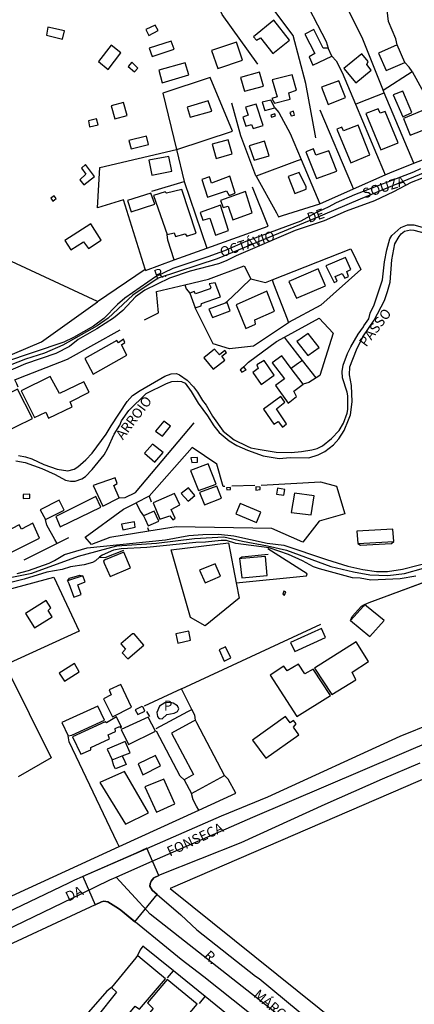
# Model space of a CAD drawing. Units: millimetres. Extents: x 175895 to 178313, y 1668726 to 1671506.
# Drawn here: x 177933 to 178032, y 1669901 to 1670149 of the extents above; entities that cross this region are included whole.
import ezdxf
from ezdxf.enums import TextEntityAlignment as Align

# ---------------------------------------------------------------- set-up
doc = ezdxf.new("R2010")
doc.units = ezdxf.units.MM
doc.header["$MEASUREMENT"] = 0
for name, color, linetype in [('IMAGEM', 7, 'Continuous'), ('V-ARROIO', 131, 'Continuous'), ('V-CRUZAMENTO', 1, 'Continuous'), ('V-EDIFICACAO', 7, 'Continuous'), ('V-EIXO_DE_LOGRADOURO', 3, 'Continuous'), ('V-LOTE', 1, 'Continuous'), ('V-NOME_DOS_LOGRADOUROS', 7, 'Continuous'), ('V-QUADRA', 21, 'Continuous'), ('V-TESTADA', 5, 'Continuous')]:
    doc.layers.add(name, color=color, linetype=linetype)
picture_1 = doc.add_image_def('image1.jpg', size_in_pixel=(4028, 4631))

msp = doc.modelspace()

# ---------------------------------------------------------------- linework, layer by layer
at = {"layer": 'V-ARROIO'}
for points in [[(178019.46, 1670071.61), (178019.49, 1670071.85), (178020.75, 1670073.67), (178021.13, 1670075.04), (178022.12, 1670077.14), (178024.22, 1670083.52), (178024.75, 1670087.98), (178025.33, 1670091.02), (178026.08, 1670093.8), (178026.62, 1670094.65), (178028.89, 1670096.69), (178030.52, 1670097.31), (178032.15, 1670097.35), (178034.2, 1670096.73), (178034.69, 1670096.64)], [(177931.78, 1670037.81), (177934.13, 1670037.46), (177938.33, 1670035.88), (177941.71, 1670034.36), (177944.3, 1670032.99), (177945.57, 1670032.75), (177946.73, 1670032.75), (177948.44, 1670033.29), (177949.29, 1670033.87), (177951.01, 1670035.62), (177954.01, 1670039.39), (177954.95, 1670041.02), (177956.57, 1670044.58), (177957.97, 1670046.81), (177958.44, 1670047.92), (177960.22, 1670050.53), (177964.63, 1670054.84), (177969.75, 1670057.32), (177971.1, 1670057.81), (177972.47, 1670057.94), (177973.5, 1670057.86), (177974.49, 1670057.41), (177976.01, 1670055.29), (177977.72, 1670052.38), (177980.12, 1670049.16), (177981.7, 1670046.68), (177983.07, 1670044.98), (177985.54, 1670042.88), (177987.51, 1670041.75), (177990.16, 1670040.53), (177994.15, 1670039.09), (177998.13, 1670038.45), (178000.92, 1670038.66), (178005.63, 1670038.62), (178008.03, 1670039.35), (178009.7, 1670040.23), (178011.84, 1670041.88), (178013.21, 1670043.36), (178014.52, 1670045.48), (178015.69, 1670048.14), (178016.14, 1670049.46), (178016.61, 1670052.76), (178016.44, 1670056.87), (178015.93, 1670059.53), (178016.02, 1670061.54), (178017.64, 1670065.87), (178019.29, 1670069.13), (178022.12, 1670073.28), (178024.69, 1670078.29), (178025.5, 1670080.56), (178026.12, 1670082.92), (178026.57, 1670088.49), (178027.37, 1670092.52), (178028.4, 1670094.44), (178028.91, 1670095.08), (178029.79, 1670095.73), (178031.25, 1670096.11), (178032.15, 1670096.03), (178036.94, 1670094.78)], [(177932.46, 1670039.18), (177934.17, 1670038.88), (177935.76, 1670038.39), (177938.8, 1670036.91), (177942.19, 1670035.75), (177944.84, 1670035.32), (177946.43, 1670035.77), (177947.39, 1670036.35), (177949.44, 1670038.13), (177951.03, 1670039.82), (177954.54, 1670044.58), (177955.78, 1670046.7), (177959.87, 1670052.84), (177961.16, 1670054.3), (177963.13, 1670055.61), (177969.34, 1670059.18), (177970.93, 1670059.76), (177972.3, 1670059.87), (177973.07, 1670059.55), (177974.96, 1670058.16), (177976.54, 1670056.53), (177977.59, 1670055.16), (177978.87, 1670053.02), (177979.77, 1670051.91), (177981.34, 1670049.12), (177984.08, 1670045.3), (177986.82, 1670043.18), (177990.12, 1670041.53), (177991.06, 1670041.15), (177992.91, 1670040.76), (177997.4, 1670040.03), (178001.17, 1670039.97), (178003.79, 1670040.16), (178006.44, 1670040.59), (178007.77, 1670040.93), (178009.06, 1670041.6), (178011.34, 1670043.48), (178013.27, 1670045.52), (178014.41, 1670047.36), (178015.33, 1670049.89), (178015.48, 1670050.75), (178015.46, 1670054.26), (178015.31, 1670055.16), (178014.17, 1670058.76), (178014.09, 1670060.39), (178014.28, 1670061.97), (178015.39, 1670064.93), (178016.21, 1670066.6), (178018.05, 1670069.81), (178019.46, 1670071.61)]]:
    msp.add_lwpolyline(points, dxfattribs=at)
at = {"layer": 'V-CRUZAMENTO'}
msp.add_lwpolyline([(177951.79, 1669925.94), (177953.37, 1669926.68), (177953.92, 1669926.81), (177954.99, 1669926.68), (177957.65, 1669925.01), (177958.24, 1669924.53), (177958.24, 1669924.53), (177961.8, 1669921.63), (177961.8, 1669921.63), (177967.43, 1669928.53), (177967.43, 1669928.53), (177966.17, 1669929.62), (177965.58, 1669930.65), (177965.62, 1669931.18), (177965.85, 1669931.87), (177966.56, 1669932.7), (177967.83, 1669933.3), (177967.83, 1669933.3), (177964.83, 1669940.15), (177964.83, 1669940.15), (177962.14, 1669938.97), (177962.14, 1669938.97), (177948.67, 1669933.06), (177948.67, 1669933.06), (177948.67, 1669933.06), (177948.67, 1669933.06), (177948.67, 1669933.06), (177951.79, 1669925.94)], close=True, dxfattribs=at)
at = {"layer": 'V-EDIFICACAO'}
for points in [[(177996.78, 1670148.91), (177991.72, 1670144.75), (177992.45, 1670143.87), (177993.43, 1670144.5), (177996.55, 1670140.52), (178000.75, 1670143.93), (177996.78, 1670148.91)], [(177939.85, 1670147.21), (177939.47, 1670145.15), (177943.54, 1670144.16), (177944.02, 1670146.24), (177939.85, 1670147.21)], [(177964.52, 1670146.61), (177965.32, 1670145.11), (177967.64, 1670146.31), (177966.92, 1670147.71), (177964.52, 1670146.61)], [(178009.3, 1670141.89), (178006.91, 1670146.6), (178004.62, 1670145.44), (178007.14, 1670140.5), (178005.69, 1670139.68), (178006.68, 1670137.57), (178011.45, 1670139.87), (178010.51, 1670141.91), (178009.3, 1670141.89)], [(177952.57, 1670138.54), (177955.08, 1670136.5), (177958.26, 1670140.69), (177955.77, 1670142.66), (177952.57, 1670138.54)], [(177965.42, 1670141.85), (177966.11, 1670139.75), (177971.67, 1670141.6), (177970.94, 1670143.64), (177965.42, 1670141.85)], [(177981.06, 1670141.3), (177982.68, 1670136.8), (177988.89, 1670138.87), (177987.37, 1670143.41), (177981.06, 1670141.3)], [(178023.21, 1670140.59), (178025.12, 1670136.24), (178029.87, 1670138.26), (178027.94, 1670142.74), (178023.21, 1670140.59)], [(178014.47, 1670136.76), (178017.46, 1670133.11), (178021.4, 1670136.36), (178020.25, 1670137.8), (178020.59, 1670138.51), (178019.04, 1670140.47), (178014.47, 1670136.76)], [(177961.02, 1670138.33), (177960.11, 1670137.23), (177961.67, 1670135.9), (177962.54, 1670136.81), (177961.02, 1670138.33)], [(177967.79, 1670136.31), (177968.68, 1670133.18), (177975.37, 1670135.13), (177974.48, 1670138.19), (177967.79, 1670136.31)], [(177988.38, 1670134.53), (177989.43, 1670131.03), (177994.23, 1670132.33), (177993.2, 1670135.87), (177988.38, 1670134.53)], [(177996.39, 1670133.89), (177997.63, 1670129.62), (177996.31, 1670129.17), (177996.98, 1670128.06), (178000.95, 1670129.04), (178000.61, 1670130.65), (178002.55, 1670131.29), (178001.42, 1670135.19), (177996.39, 1670133.89)], [(178008.82, 1670132.07), (178010.5, 1670127.67), (178014.89, 1670129.41), (178013.25, 1670133.68), (178008.82, 1670132.07)], [(178029.34, 1670131.04), (178026.89, 1670130.1), (178029.37, 1670124.54), (178031.65, 1670125.63), (178029.34, 1670131.04)], [(177955.78, 1670127.34), (177956.7, 1670124.09), (177959.8, 1670124.91), (177958.92, 1670128.17), (177955.78, 1670127.34)], [(177980.3, 1670128.64), (177974.98, 1670126.97), (177975.7, 1670124.47), (177981.17, 1670126.04), (177980.3, 1670128.64)], [(177989.71, 1670126.99), (177990.32, 1670124.98), (177988.98, 1670124.52), (177989.75, 1670122.26), (177991.16, 1670122.61), (177991.63, 1670121.67), (177994.15, 1670122.4), (177992.36, 1670127.77), (177989.71, 1670126.99)], [(177993.87, 1670128.28), (177994.58, 1670126.17), (177997.07, 1670126.88), (177996.04, 1670128.79), (177993.87, 1670128.28)], [(178023.65, 1670125.51), (178023.12, 1670126.59), (178020, 1670125.39), (178023.82, 1670116.28), (178028.14, 1670117.99), (178024.9, 1670125.91), (178023.65, 1670125.51)], [(178029.52, 1670124.13), (178031.2, 1670119.96), (178035.78, 1670121.71), (178036.77, 1670119.83), (178038.84, 1670120.73), (178036.57, 1670126.44), (178036.15, 1670126.89), (178029.52, 1670124.13)], [(177950.04, 1670123.58), (177950.36, 1670122.07), (177952.5, 1670122.52), (177952.09, 1670124.04), (177950.04, 1670123.58)], [(177996.05, 1670124.96), (177996.22, 1670124.46), (177997.2, 1670124.82), (177997.06, 1670125.31), (177996.05, 1670124.96)], [(178000.89, 1670125.66), (178001.18, 1670124.85), (178002.02, 1670125.03), (178001.74, 1670126), (178000.89, 1670125.66)], [(178014.43, 1670121.07), (178013.96, 1670122.01), (178012.72, 1670121.46), (178016.22, 1670112.98), (178021.07, 1670115.01), (178018.05, 1670122.48), (178014.43, 1670121.07)], [(177960.28, 1670118.64), (177960.85, 1670116.49), (177965.2, 1670117.6), (177964.68, 1670119.69), (177960.28, 1670118.64)], [(177981.27, 1670117.65), (177982.31, 1670114.05), (177986.35, 1670115.25), (177985.32, 1670118.78), (177981.27, 1670117.65)], [(177990.61, 1670117.29), (177991.9, 1670113.62), (177995.66, 1670114.72), (177994.45, 1670118.4), (177990.61, 1670117.29)], [(178007.45, 1670114.92), (178006.84, 1670116.52), (178004.92, 1670115.75), (178007.56, 1670108.99), (178012.69, 1670110.9), (178010.72, 1670115.97), (178007.45, 1670114.92)], [(177965.3, 1670113.62), (177966.05, 1670109.9), (177971.07, 1670110.89), (177970.34, 1670114.58), (177965.3, 1670113.62)], [(177949.36, 1670112.58), (177948.29, 1670111.67), (177949.43, 1670110.12), (177947.86, 1670108.72), (177948.94, 1670107.41), (177951.57, 1670109.56), (177949.36, 1670112.58)], [(177981.13, 1670107.88), (177980.57, 1670109.46), (177978.7, 1670108.79), (177980.13, 1670104.32), (177984.92, 1670105.94), (177985.56, 1670104.75), (177987.08, 1670105.34), (177985.74, 1670109.62), (177981.13, 1670107.88)], [(178003.24, 1670110.57), (178000.4, 1670109.49), (178002.11, 1670105.24), (178004.98, 1670106.35), (178004.99, 1670106.91), (178003.24, 1670110.57)], [(177941.43, 1670104.65), (177940.57, 1670104.03), (177941.1, 1670103.34), (177941.93, 1670104.02), (177941.43, 1670104.65)], [(177959.89, 1670103.49), (177960.85, 1670100.64), (177966.78, 1670102.53), (177965.79, 1670105.34), (177959.89, 1670103.49)], [(177969.75, 1670105.31), (177969.43, 1670105.69), (177966.49, 1670104.76), (177969.88, 1670094.88), (177971.66, 1670095.32), (177972.05, 1670094.39), (177974.47, 1670095.1), (177974.84, 1670094.47), (177977.21, 1670095.24), (177973.58, 1670106.28), (177969.75, 1670105.31)], [(177983.41, 1670103.52), (177984.03, 1670101.68), (177985.33, 1670102.08), (177986.49, 1670098.6), (177991.32, 1670100.33), (177989.64, 1670105.71), (177983.41, 1670103.52)], [(177978.23, 1670100.45), (177978.89, 1670098.5), (177980.65, 1670098.99), (177982.08, 1670094.72), (177985.38, 1670095.91), (177983.4, 1670102.27), (177978.23, 1670100.45)], [(177944.1, 1670093.4), (177945.63, 1670091.04), (177948.82, 1670093.05), (177950.12, 1670091.39), (177953.29, 1670093.51), (177950.66, 1670097.59), (177944.1, 1670093.4)], [(178009.93, 1670087.04), (178012.01, 1670082.78), (178012.83, 1670083.12), (178012.33, 1670084.3), (178014.03, 1670085.09), (178014.69, 1670083.89), (178015.69, 1670084.3), (178015.24, 1670085.57), (178016.22, 1670086.07), (178014.9, 1670089.09), (178009.93, 1670087.04)], [(178000.59, 1670083.1), (178002.56, 1670078.84), (178009.88, 1670081.95), (178008.02, 1670086.28), (178000.59, 1670083.1)], [(177980.54, 1670082.44), (177980.92, 1670081.59), (177980.74, 1670081.23), (177977.09, 1670079.91), (177976.72, 1670080.54), (177975.63, 1670080.14), (177977.01, 1670076.44), (177978.47, 1670076.95), (177978.55, 1670077.54), (177983.34, 1670079.23), (177982.03, 1670082.76), (177980.54, 1670082.44)], [(177987.31, 1670077.17), (177989.75, 1670071.21), (177992.16, 1670072.28), (177992.02, 1670073.37), (177997.03, 1670075.6), (177995.05, 1670080.58), (177987.31, 1670077.17)], [(177984.54, 1670077.58), (177980.46, 1670076.1), (177981.32, 1670073.99), (177985.79, 1670075.63), (177985.02, 1670077.75)], [(178005.52, 1670069.96), (178002.65, 1670067.94), (178005.37, 1670064.4), (178008.25, 1670066.4), (178005.52, 1670069.96)], [(177949.18, 1670063.61), (177951.26, 1670059.73), (177959.76, 1670064.46), (177958.44, 1670067.1), (177959.28, 1670067.64), (177958.93, 1670068.5), (177957.68, 1670067.61), (177957.24, 1670068.16), (177949.18, 1670063.61)], [(177981.86, 1670065.97), (177979.13, 1670063.83), (177981.5, 1670060.97), (177984.47, 1670063.21), (177983.71, 1670064.21), (177984.86, 1670065.15), (177984.44, 1670065.67), (177983.12, 1670064.53), (177981.86, 1670065.97)], [(177992.55, 1670062.01), (177992.91, 1670061.13), (177991.51, 1670060.14), (177993.66, 1670057.12), (177996.9, 1670059.41), (177994.41, 1670063.12), (177992.55, 1670062.01)], [(178001.22, 1670061.13), (177998.8, 1670064.3), (177996.39, 1670062.56), (177999.47, 1670058.49), (177997.25, 1670056.84), (178000.44, 1670052.36), (178002.55, 1670054.03), (178001.88, 1670055.42), (178004.23, 1670057.19)], [(177989.27, 1670061.52), (177988.56, 1670060.98), (177988.3, 1670060.78), (177988.74, 1670060.16), (177989.83, 1670060.82), (177989.7, 1670060.98), (177989.27, 1670061.52)], [(177940.42, 1670059.12), (177933.08, 1670055.47), (177936.43, 1670048.76), (177939.28, 1670050.08), (177940.02, 1670048.61), (177946, 1670051.48), (177945.49, 1670052.74), (177950.25, 1670055.12), (177948.91, 1670057.79), (177942.73, 1670054.85), (177940.42, 1670059.12)], [(177925.79, 1670052.8), (177928.06, 1670048.3), (177926.22, 1670047.29), (177927.66, 1670044.48), (177935.94, 1670048.51), (177932.2, 1670055.95), (177925.79, 1670052.8)], [(177994.25, 1670050.89), (177996.83, 1670047.09), (177997.94, 1670047.72), (177999.02, 1670046.36), (177999.98, 1670047.15), (177997.46, 1670050.96), (177999.6, 1670052.61), (177998.6, 1670054.06), (177994.25, 1670050.89)], [(177967.01, 1670045.3), (177968.73, 1670044.05), (177970.72, 1670046.6), (177969.05, 1670047.85), (177967.01, 1670045.3)], [(177966.25, 1670042.08), (177964.22, 1670039.76), (177966.78, 1670037.54), (177968.92, 1670039.92), (177966.25, 1670042.08)], [(177975.83, 1670035.4), (177977.82, 1670030.34), (177982.25, 1670031.99), (177980.28, 1670037.09), (177975.83, 1670035.4)], [(177975.93, 1670038.57), (177976.1, 1670037.44), (177977.59, 1670037.54), (177977.58, 1670038.71), (177975.93, 1670038.57)], [(177951.28, 1670031.62), (177953.66, 1670026.4), (177957.84, 1670028.5), (177956.47, 1670031.63), (177957.31, 1670032.15), (177956.79, 1670033.58), (177951.28, 1670031.62)], [(177966.36, 1670027.24), (177968.1, 1670023.1), (177970.58, 1670023.99), (177971.34, 1670022.97), (177971.97, 1670023.36), (177970.95, 1670025.61), (177973.12, 1670026.72), (177971.78, 1670029.65), (177966.36, 1670027.24)], [(177973.47, 1670029.59), (177975.18, 1670027.64), (177976.93, 1670029.11), (177975.32, 1670031.06), (177973.47, 1670029.59)], [(177978.06, 1670029.86), (177979.3, 1670026.74), (177983.62, 1670028.41), (177982.45, 1670031.5), (177978.06, 1670029.86)], [(177984.87, 1670031.01), (177984.93, 1670030.57), (177985.92, 1670030.64), (177985.89, 1670031.09), (177984.87, 1670031.01)], [(177992.24, 1670031.33), (177992.3, 1670030.49), (177993.37, 1670030.62), (177993.38, 1670031.23), (177992.24, 1670031.33)], [(177997.72, 1670030.94), (177997.46, 1670029.47), (177999.37, 1670029.16), (177999.63, 1670030.64), (177997.72, 1670030.94)], [(178002.06, 1670029.66), (178001.21, 1670024.82), (178006.27, 1670024.24), (178007.01, 1670029.03), (178002.06, 1670029.66)], [(177933.6, 1670029.35), (177933.62, 1670028.37), (177935.29, 1670028.46), (177935.25, 1670029.4), (177933.6, 1670029.35)], [(177937.92, 1670025.53), (177939.23, 1670023.06), (177943.91, 1670025.39), (177942.7, 1670027.93), (177937.92, 1670025.53)], [(177941.84, 1670023.84), (177942.96, 1670021.17), (177953.16, 1670026.13), (177951.97, 1670028.88), (177941.84, 1670023.84)], [(177963.96, 1670024.01), (177964.35, 1670023.16), (177965.14, 1670021.47), (177967.82, 1670022.63), (177966.68, 1670025.15), (177964.55, 1670024.26), (177963.96, 1670024.01)], [(177988.34, 1670027.11), (177987.23, 1670024.48), (177992.41, 1670022.29), (177993.54, 1670024.91), (177988.34, 1670027.11)], [(177958.37, 1670021.86), (177958.7, 1670020.41), (177961.86, 1670021.14), (177961.67, 1670022.47), (177958.37, 1670021.86)], [(177927.55, 1670019.11), (177929.82, 1670014.36), (177937.74, 1670018.35), (177936.01, 1670022.11), (177933.15, 1670020.62), (177932.6, 1670021.68), (177927.55, 1670019.11)], [(178017.77, 1670020.15), (178018, 1670016.98), (178027.06, 1670017.51), (178026.87, 1670020.65), (178017.77, 1670020.15)], [(177953.85, 1670012.67), (177954.05, 1670012.04), (177955.53, 1670008.71), (177960.66, 1670010.83), (177958.97, 1670014.78), (177954.28, 1670012.88), (177953.85, 1670012.67)], [(177988.18, 1670013.18), (177988.26, 1670012.53), (177988.79, 1670008.34), (177995.14, 1670008.92), (177994.7, 1670013.72), (177988.72, 1670013.22), (177988.18, 1670013.18)], [(177982.04, 1670011.86), (177978.1, 1670010.27), (177979.54, 1670007.12), (177983.39, 1670008.77), (177982.04, 1670011.86)], [(177944.82, 1670007.62), (177945.08, 1670006.93), (177946.37, 1670003.48), (177948.23, 1670004.11), (177947.39, 1670006.6), (177949.27, 1670007.33), (177948.69, 1670008.83), (177945.29, 1670007.77), (177944.82, 1670007.62)], [(177999.36, 1670004.95), (177999.05, 1670004.19), (177999.55, 1670004), (177999.81, 1670004.79), (177999.36, 1670004.95)], [(177934.23, 1669999.37), (177936.48, 1669995.77), (177940.95, 1669998.52), (177939.89, 1670000.13), (177940.56, 1670000.8), (177939.44, 1670002.66), (177934.23, 1669999.37)], [(178019.72, 1670001.59), (178019.41, 1670001.24), (178016.19, 1669997.56), (178021.06, 1669993.54), (178024.67, 1669997.63), (178020.16, 1670001.24), (178019.72, 1670001.59)], [(177972.12, 1669994.25), (177972.62, 1669991.87), (177975.77, 1669992.63), (177975.36, 1669994.93), (177972.12, 1669994.25)], [(178001, 1669992.06), (178002.09, 1669989.77), (178009.88, 1669993.31), (178008.81, 1669995.59), (178001, 1669992.06)], [(177961.19, 1669994.24), (177958.27, 1669991.7), (177959.41, 1669990.4), (177958.57, 1669989.46), (177960.02, 1669987.89), (177964, 1669991.4), (177961.56, 1669994.19), (177961.19, 1669994.24)], [(177984.66, 1669990.96), (177983.07, 1669990.23), (177984.32, 1669987.37), (177985.97, 1669988.15), (177984.66, 1669990.96)], [(178007.1, 1669985.55), (178011.47, 1669978.93), (178017.54, 1669982.66), (178016.55, 1669984.6), (178020.72, 1669987.26), (178017.57, 1669992.2), (178007.1, 1669985.55)], [(177942.72, 1669984.29), (177944, 1669982.28), (177947.76, 1669984.67), (177946.52, 1669986.72), (177942.72, 1669984.29)], [(178000.15, 1669984.89), (177999.35, 1669986.04), (177995.88, 1669983.79), (178002.66, 1669973.37), (178011.12, 1669978.68), (178006.74, 1669985.35), (178004.68, 1669984.12), (178003, 1669986.59), (178000.15, 1669984.89)], [(177955.31, 1669980.12), (177955.8, 1669978.87), (177953.9, 1669977.85), (177956.11, 1669973.32), (177960.96, 1669975.73), (177958.2, 1669981.42), (177955.31, 1669980.12)], [(177943.32, 1669971.87), (177944.97, 1669968.52), (177945.88, 1669968.65), (177954.14, 1669972.44), (177952.44, 1669976.01), (177943.32, 1669971.87)], [(177963.5, 1669975.87), (177961.82, 1669975.1), (177962.49, 1669973.92), (177964.3, 1669974.75), (177963.86, 1669975.74), (177963.5, 1669975.87)], [(177967.98, 1669972.89), (177968.62, 1669972.8), (177969.82, 1669973.89), (177971.68, 1669974.26), (177972.5, 1669974.61), (177972.84, 1669975.33), (177972.53, 1669976.04), (177971.46, 1669976.77), (177970.8, 1669976.9), (177969.34, 1669976.84), (177967.96, 1669976.03), (177967.3, 1669974.42), (177967.5, 1669973.41), (177967.7, 1669973.04), (177967.98, 1669972.89)], [(177946.01, 1669968.23), (177948.17, 1669963.86), (177950.69, 1669964.98), (177950.64, 1669965.55), (177955.4, 1669967.72), (177955.03, 1669968.73), (177956.91, 1669969.61), (177956.83, 1669970.36), (177957.92, 1669970.87), (177958.16, 1669970.49), (177958.43, 1669970.69), (177957.11, 1669973.31), (177954.6, 1669971.82), (177954.25, 1669972.03), (177946.01, 1669968.23)], [(177958.31, 1669970.11), (177960.18, 1669966.31), (177966.94, 1669969.67), (177965.14, 1669973.21), (177958.31, 1669970.11)], [(177991.42, 1669967.43), (177994.82, 1669962.87), (178003.11, 1669968.79), (178001.79, 1669970.68), (178002.47, 1669971.56), (178001.78, 1669972.37), (178000.91, 1669971.82), (177999.76, 1669973.4), (177991.42, 1669967.43)], [(177977.04, 1669972.46), (177976.38, 1669972.1), (177971.04, 1669969.2), (177976.55, 1669958.73), (177974.2, 1669957.38), (177976.02, 1669953.96), (177984.39, 1669958.51), (177977.41, 1669971.75), (177977.04, 1669972.46)], [(177958.58, 1669963.46), (177960.61, 1669964.24), (177959.35, 1669967.06), (177954.8, 1669965.12), (177956.06, 1669962.48)], [(177962.61, 1669961.44), (177963.78, 1669958.72), (177968.2, 1669960.94), (177967, 1669963.56), (177962.61, 1669961.44)], [(177952.95, 1669956.72), (177959.37, 1669946.25), (177965.24, 1669949.13), (177959.15, 1669959.55), (177952.95, 1669956.72)], [(177964.31, 1669955.62), (177967.26, 1669949.25), (177971.84, 1669951.41), (177969.08, 1669957.62), (177964.31, 1669955.62)], [(177962.42, 1669913.12), (177961.98, 1669912.58), (177955.92, 1669905.09), (177957.14, 1669903.89), (177952.14, 1669897.65), (177954.23, 1669895.89), (177953.13, 1669894.5), (177956.2, 1669892.01), (177959.93, 1669896.15), (177958.95, 1669896.95), (177961.86, 1669900.32), (177962.94, 1669899.64), (177969.48, 1669907.23), (177963.07, 1669912.58), (177962.42, 1669913.12)], [(177969.88, 1669907.08), (177964.99, 1669901.23), (177966.4, 1669899.74), (177961.99, 1669894.58), (177967.72, 1669890.04), (177970.79, 1669893.63), (177971.18, 1669893.39), (177977.52, 1669900.88), (177969.88, 1669907.08)]]:
    msp.add_lwpolyline(points, close=True, dxfattribs=at)
at = {"layer": 'V-EIXO_DE_LOGRADOURO'}
for points in [[(178044.07, 1670114.32), (178018.56, 1670103.82), (178005.76, 1670098.35), (177982.55, 1670088.78), (177967.69, 1670083.94), (177961.28, 1670079.59), (177955.07, 1670073.79), (177952.25, 1670071.87), (177943.63, 1670066.98), (177939, 1670065.03), (177934.17, 1670063.46), (177928.43, 1670061.17), (177915.5, 1670054.25), (177906.1, 1670049.75), (177896.72, 1670044.31), (177878.7, 1670032.65), (177869.76, 1670026.47), (177860.79, 1670020.87), (177850.49, 1670015.58), (177841.11, 1670011.08), (177826.9, 1670003.08), (177809.85, 1669995.59), (177806.9, 1669994.57), (177804.79, 1669993.83)], [(177925.28, 1670007.44), (177935.81, 1670009.53), (177947.53, 1670013.82), (177957.22, 1670016.44), (177967.27, 1670017.08), (177976.84, 1670018.3), (177984.17, 1670018.68), (177988.95, 1670017.61), (177995.26, 1670016.45), (178000.04, 1670015.29), (178011.17, 1670011.23), (178016.91, 1670009.9), (178021.06, 1670009.14), (178025.56, 1670008.96), (178029.77, 1670009.47), (178044.18, 1670013.47)], [(177957.02, 1669932.88), (177964.82, 1669936.3), (177991.5, 1669948), (178037.79, 1669967.73), (178078.94, 1669981.07), (178098.41, 1669987.7), (178102.08, 1669988.95)], [(177877.99, 1669895.82), (177883.58, 1669898.33), (177907.04, 1669908.88), (177948.37, 1669928.78), (177955.49, 1669932.21), (177957.02, 1669932.88)], [(178118.08, 1669803), (178112.7, 1669807.39), (178097.23, 1669820.03), (178072.58, 1669839.49), (177965.67, 1669923.53), (177962.88, 1669926.55), (177957.95, 1669931.88), (177957.02, 1669932.88)]]:
    msp.add_lwpolyline(points, dxfattribs=at)
at = {"layer": 'V-LOTE'}
for points in [[(178027.94, 1670142.74), (178027.61, 1670144.24), (178025.7, 1670148.58), (178024.83, 1670156.68), (178018.17, 1670169.67), (178015.11, 1670167.32)], [(178024.37, 1670131.33), (178024.28, 1670131.55), (178019.06, 1670144.6), (178014.97, 1670152.7), (178012.95, 1670157.94), (178010.97, 1670162.45), (178010.21, 1670164.19)], [(178007.44, 1670119.3), (178004.86, 1670132.96), (178001.7, 1670145.04), (177997.09, 1670151.24), (178003.37, 1670156.39)], [(178003.37, 1670156.39), (178010.01, 1670143.57), (178010.51, 1670141.91)], [(177992.8, 1670137.82), (177983.76, 1670150.39), (177983.14, 1670151.92)], [(178011.45, 1670139.87), (178012.55, 1670138.71), (178014.02, 1670135.74), (178017.4, 1670127.77)], [(178031.68, 1670136.02), (178030.99, 1670137.12), (178029.87, 1670138.26)], [(177972.3, 1670116.3), (177972.39, 1670116.32), (177986.36, 1670120.96), (177980.78, 1670134.51), (177968.86, 1670130.58), (177972.3, 1670116.3)], [(178024.37, 1670131.33), (178031.68, 1670136.02)], [(178031.68, 1670136.02), (178036.46, 1670127.3)], [(178017.4, 1670127.77), (178018.4, 1670128.16), (178024.67, 1670130.62)], [(178024.67, 1670130.62), (178024.37, 1670131.33)], [(178032.15, 1670112.88), (178024.67, 1670130.62)], [(177992.34, 1670109.6), (177992.29, 1670109.7), (177988.46, 1670119.77), (177986.27, 1670127.99)], [(177997.07, 1670126.88), (177998.08, 1670125.67), (178000.98, 1670120.36), (178003.72, 1670113.84)], [(178017.4, 1670127.77), (178024.51, 1670110.99), (178024.93, 1670109.99)], [(178016.92, 1670106.43), (178016.49, 1670107.43), (178008.48, 1670126.25)], [(178032.15, 1670112.88), (178041.05, 1670116.38), (178039.72, 1670119.44), (178038.84, 1670120.73)], [(177964.35, 1670086.13), (177958.93, 1670103.64), (177952.35, 1670101.6), (177952.96, 1670111.84), (177972.3, 1670116.3)], [(177972.3, 1670116.3), (177974.22, 1670108.31), (177974.23, 1670108.29)], [(178003.72, 1670113.84), (178002.72, 1670113.47), (177992.34, 1670109.6)], [(178003.72, 1670113.84), (178008.42, 1670102.66)], [(178024.93, 1670109.99), (178026.07, 1670110.49), (178032.15, 1670112.88)], [(177992.34, 1670109.6), (177997.47, 1670100.36), (177998.02, 1670099.37), (177998.99, 1670099.68), (178008.42, 1670102.66)], [(178016.92, 1670106.43), (178024.93, 1670109.99)], [(177966.06, 1670105.82), (177974.23, 1670108.29)], [(177974.23, 1670108.29), (177979.95, 1670091.47)], [(177979.95, 1670091.47), (177995.35, 1670097.04), (177991.47, 1670106.83)], [(178008.42, 1670102.66), (178008.45, 1670102.67), (178016.92, 1670106.43)], [(177952.37, 1670078.01), (177904.15, 1670100.33), (177903.02, 1670100.15)], [(177971.66, 1670088.48), (177970.07, 1670093.47), (177969.88, 1670094.88)], [(177971.66, 1670088.48), (177979.95, 1670091.47)], [(177996.38, 1670083.45), (178016.21, 1670091.29), (178018.76, 1670086.09), (178008.65, 1670077.05), (178000.56, 1670072.69), (178000.53, 1670072.67)], [(177964.35, 1670086.13), (177964.43, 1670085.86), (177971.66, 1670088.48)], [(177974.36, 1670082.24), (177980.37, 1670083.67), (177989.33, 1670087.05), (177991.03, 1670083.76)], [(177952.37, 1670078.01), (177964.35, 1670086.13)], [(177964.2, 1670073.37), (177967.74, 1670075.12), (177967.25, 1670080.56), (177974.36, 1670082.24)], [(177974.36, 1670082.24), (177974.71, 1670081.24), (177974.72, 1670081.22), (177975.63, 1670080.14)], [(177991.03, 1670083.76), (177986.2, 1670079.15), (177984.54, 1670077.58)], [(177991.03, 1670083.76), (177994.68, 1670082.78), (177996.38, 1670083.45)], [(177996.38, 1670083.45), (177996.76, 1670082.45), (178000.15, 1670073.67), (178000.53, 1670072.67)], [(177875.02, 1670055.73), (177876.32, 1670055.74), (177895.33, 1670046.79), (177920.61, 1670059.95), (177927.47, 1670063.34), (177938.2, 1670067.85), (177952.31, 1670077.97), (177952.37, 1670078.01)], [(178000.53, 1670072.67), (177991.72, 1670066.75), (177985.61, 1670066.05), (177981.54, 1670067.38), (177977.66, 1670075.07), (177977.01, 1670076.44)], [(177999.52, 1670069), (178008.25, 1670073.85), (178011.8, 1670070.01), (178008.42, 1670059.34), (178007.47, 1670058.73)], [(177932.37, 1670056.4), (177931.97, 1670057.29), (177931.53, 1670058.29), (177932.52, 1670058.68), (177944.78, 1670063.44), (177958.03, 1670070.88)], [(177989.27, 1670061.52), (177990.43, 1670062.71), (177997.52, 1670067.89), (177999.52, 1670069)], [(178004.02, 1670063.18), (178000.29, 1670068), (177999.52, 1670069)], [(178004.02, 1670063.18), (178003.02, 1670062.45), (178002.44, 1670062.02), (178001.22, 1670061.13)], [(178007.47, 1670058.73), (178004.02, 1670063.18)], [(178007.47, 1670058.73), (178005.68, 1670057.59), (178004.23, 1670057.19)], [(177957.84, 1670028.5), (177959.29, 1670028.58), (177961.97, 1670029.9), (177976.73, 1670047.46)], [(177984.49, 1670031.37), (177984.03, 1670031.37), (177982.43, 1670037.02), (177976.22, 1670041.22), (177965.36, 1670028.93), (177962.11, 1670027.26)], [(177993.61, 1670031.75), (178008.6, 1670032.55), (178012.62, 1670031.42), (178014.69, 1670024.51), (178008.29, 1670022.6), (178004.17, 1670017.32), (177996.32, 1670020.77), (177972.22, 1670021.19), (177965.32, 1670020.09)], [(177992.03, 1670031.66), (177986.22, 1670031.43)], [(177965.32, 1670020.09), (177955.47, 1670018.52), (177950.86, 1670016.71), (177949.24, 1670018.56), (177958.93, 1670025.63), (177962.11, 1670027.26)], [(177962.11, 1670027.26), (177963.09, 1670025.16), (177963.96, 1670024.01)], [(177965.35, 1670028.92), (177965.88, 1670027.52)], [(177942.19, 1670016.99), (177941.62, 1670017.99), (177939.55, 1670021.65), (177939.23, 1670023.06)], [(178019.72, 1670001.59), (178020.85, 1670002.09), (178078.2, 1670023.35)], [(177964.92, 1670021.07), (177965.32, 1670020.09)], [(177945.04, 1670018.4), (177942.19, 1670016.99)], [(177942.19, 1670016.99), (177933.81, 1670012.84)], [(177987.32, 1670007.11), (177988.06, 1670003.25), (177979.5, 1669996.24), (177975.78, 1669998.32), (177970.92, 1670015.44), (177985.4, 1670017.2), (177987.32, 1670007.11)], [(177987.32, 1670007.11), (178005.05, 1670008.82), (178005.26, 1670009.34), (177995.32, 1670015.62)], [(177911.86, 1670000.61), (177912.25, 1670000.68), (177941.3, 1670008.49), (177947.71, 1669994.93), (177929.15, 1669986.4), (177929.58, 1669985.35)], [(177973.5, 1669980.32), (178008.7, 1669996.69)], [(177929.58, 1669985.35), (177940.67, 1669962.99), (177932.33, 1669958.15)], [(177973.5, 1669980.32), (177964.1, 1669976.02)], [(177976.13, 1669975.18), (177973.5, 1669980.32)], [(177967.11, 1669970.35), (177975.13, 1669974.64), (177976.13, 1669975.18)], [(177977.04, 1669972.46), (177976.87, 1669973.75), (177976.13, 1669975.18)], [(177964.73, 1669974.62), (177965.46, 1669973.39)], [(177957.81, 1669940.57), (177957.31, 1669941.6), (177945.23, 1669966.97), (177944.97, 1669968.52)], [(177974.2, 1669957.38), (177973.24, 1669958.37), (177967.26, 1669969.73)], [(178063.76, 1669968.27), (178043.61, 1669961.54), (177970.69, 1669930.03), (178083.44, 1669839.49), (178117.07, 1669812.41), (178130.02, 1669828.75), (178127.25, 1669836.76)], [(177958.58, 1669963.46), (177959.21, 1669962.06), (177959.57, 1669961.26), (177956.86, 1669960.19), (177956.45, 1669960.98), (177956.06, 1669962.48)], [(177977.89, 1669949.77), (177987.26, 1669954.07), (177985.31, 1669957.59), (177984.39, 1669958.51)], [(177977.89, 1669949.77), (177977.31, 1669950.81), (177976.44, 1669952.39), (177976.02, 1669953.96)], [(177957.81, 1669940.57), (177977.89, 1669949.77)], [(177844.31, 1669888.54), (177957.81, 1669940.57)], [(177971.5, 1669909.24), (177963.78, 1669915.48), (177963.09, 1669914.58), (177962.42, 1669913.12)], [(177970.04, 1669907.52), (177971.5, 1669909.24)], [(177979.48, 1669902.78), (177971.5, 1669909.24)], [(177955.92, 1669905.09), (177954.7, 1669904.1), (177948.34, 1669896.83), (177947.54, 1669895.39)], [(177978.04, 1669901.06), (177979.48, 1669902.78)], [(177995.23, 1669890.05), (177979.48, 1669902.78)]]:
    msp.add_lwpolyline(points, dxfattribs=at)
at = {"layer": 'V-QUADRA'}
for points in [[(178039.3, 1670111.08), (178031.42, 1670107.98), (178026.96, 1670105.64), (178022.17, 1670103.41), (178015.05, 1670100.82), (178009.49, 1670098.38), (178002.18, 1670095.9), (177987.29, 1670089.56), (177984.77, 1670088.27), (177982.88, 1670087.54), (177975.73, 1670085.66), (177970.5, 1670083.92), (177964.31, 1670080.86), (177961.91, 1670079.19), (177958.72, 1670075.77), (177956.38, 1670073.81), (177952.19, 1670071.1), (177947.5, 1670068.42), (177945.31, 1670066.68), (177941.8, 1670064.88), (177934.19, 1670062.32), (177928.52, 1670059.89)], [(178033.82, 1670111.43), (178032.02, 1670110.61), (178017.13, 1670104.94), (178012.53, 1670102.9), (178010.56, 1670101.77), (178007.21, 1670100.29), (178003.66, 1670098.23), (177989.78, 1670093.16), (177984.81, 1670090.99), (177980.4, 1670089.32), (177971.32, 1670086.32), (177967.01, 1670084.2), (177959.23, 1670078.85), (177957.41, 1670077.28), (177953.98, 1670073.73), (177951.35, 1670071.82), (177946.32, 1670068.97), (177943.86, 1670067.77), (177928.63, 1670062.66)], [(178032.66, 1670008.78), (178028.65, 1670008.08), (178021.31, 1670007.8), (178018.63, 1670008.25), (178016.7, 1670008.38), (178008.33, 1670010.58), (178006.83, 1670011.14), (178004.04, 1670012.62), (178000.49, 1670014.22), (177995.65, 1670015.89), (177987.21, 1670016.97), (177984.85, 1670017.72), (177983.57, 1670017.8), (177979.56, 1670017.38), (177977.12, 1670017.29), (177964.8, 1670015.98), (177958.29, 1670015.62), (177956.41, 1670015.3), (177953.53, 1670014.08), (177952.88, 1670013.54), (177951.82, 1670012.66), (177951.05, 1670012.21), (177948.95, 1670011.63), (177945.57, 1670011.16), (177943.43, 1670010.48), (177939.57, 1670009.75), (177933.85, 1670007.97), (177920.34, 1670004.65)], [(177932.07, 1670009.45), (177934.95, 1670010.18), (177940.17, 1670012.06), (177941.52, 1670012.72), (177944.01, 1670014.27), (177949.73, 1670015.93), (177969.47, 1670017.95), (177975.39, 1670018.98), (177978.9, 1670019.3), (177982.88, 1670019.39), (177986.71, 1670018.92), (177995.18, 1670017.09), (177999.33, 1670016.58), (178010.13, 1670012.94), (178015.46, 1670011.31), (178019.25, 1670010.45), (178022.7, 1670009.92), (178025.46, 1670009.92), (178029.28, 1670010.54), (178049.03, 1670015.59)], [(177879.6, 1669900.81), (177880.53, 1669901.29), (177884.05, 1669903.08), (177891.63, 1669906.59), (177913.35, 1669916.45), (177913.61, 1669916.42), (177945.13, 1669931.45), (177946.64, 1669932.17), (177962.14, 1669938.97), (177983.62, 1669948.38), (177995.34, 1669953.17), (178028.68, 1669968.42), (178036.98, 1669971.78)], [(178033.65, 1669961.6), (178024.16, 1669957.62), (178009.68, 1669951.19), (177988.54, 1669941.53), (177968.15, 1669933.45), (177967.83, 1669933.3), (177967.83, 1669933.3), (177966.56, 1669932.7), (177965.85, 1669931.87), (177965.62, 1669931.18), (177965.58, 1669930.65), (177966.17, 1669929.62), (177967.43, 1669928.53), (177967.43, 1669928.53), (177973.35, 1669923.41), (177977.4, 1669919.64), (177992.18, 1669907.94), (177993.14, 1669907.37), (178009.83, 1669893.5)], [(178005.03, 1669887.14), (177979.13, 1669907.79), (177973.48, 1669912.1), (177958.24, 1669924.53), (177958.24, 1669924.53), (177957.65, 1669925.01), (177954.99, 1669926.68), (177953.92, 1669926.81), (177953.37, 1669926.68), (177951.79, 1669925.94), (177951.79, 1669925.94), (177923.55, 1669912.76), (177902.52, 1669903.21), (177886.61, 1669895.49)]]:
    msp.add_lwpolyline(points, dxfattribs=at)
at = {"layer": 'V-TESTADA'}
for points in [[(178019.72, 1670001.59), (178020.85, 1670002.09), (178078.2, 1670023.34)], [(178018, 1670016.98), (178018.64, 1670016.6), (178026.47, 1670017.03), (178027.06, 1670017.51)], [(177952.88, 1670013.54), (177954.28, 1670013.44), (177959.01, 1670015.31)], [(177988.18, 1670013.18), (177988.72, 1670013.64), (177995.39, 1670014.35)], [(177944.82, 1670007.62), (177945.29, 1670008.24), (177947.87, 1670009.04), (177948.69, 1670008.83)], [(178016.19, 1669997.56), (178016.56, 1669998.6), (178018.95, 1670001.24), (178019.72, 1670001.59)]]:
    msp.add_lwpolyline(points, dxfattribs=at)

# ---------------------------------------------------------------- texts
at = {"layer": 'V-NOME_DOS_LOGRADOUROS'}
for s, rotation, p in [('SOUZA', 18, (178019.9, 1670103.21)), ('DE', 18, (178005.93, 1670097.07)), ('OCTÁVIO', 18, (177983.95, 1670088.41)), ('R.', 18, (177967.31, 1670082.71)), ('PASSO', 53, (178020.74, 1670065.92)), ('ARROIO', 53, (177959.37, 1670042.53)), ('FONSECA', 25, (177970.92, 1669937.34)), ('DA', 25, (177945.32, 1669925.96)), ('R.', 317, (177978.47, 1669912.27)), ('MÁRCIO', 320, (177991.02, 1669902.29))]:
    msp.add_text(s, height=2.5, rotation=rotation, dxfattribs=at).set_placement(p, align=Align.BOTTOM_LEFT)
msp.add_text('P', height=2.5, dxfattribs=at).set_placement((177969.08, 1669974.1), align=Align.BOTTOM_LEFT)

# ---------------------------------------------------------------- referenced raster images: frames only (the image files are external)
at = {"layer": 'IMAGEM'}
image = msp.add_image(picture_1, insert=(175895.21, 1668726.37), size_in_units=(2417.69, 2779.62), dxfattribs=at)
image.dxf.flags = 7

doc.saveas('drawing.dxf')
